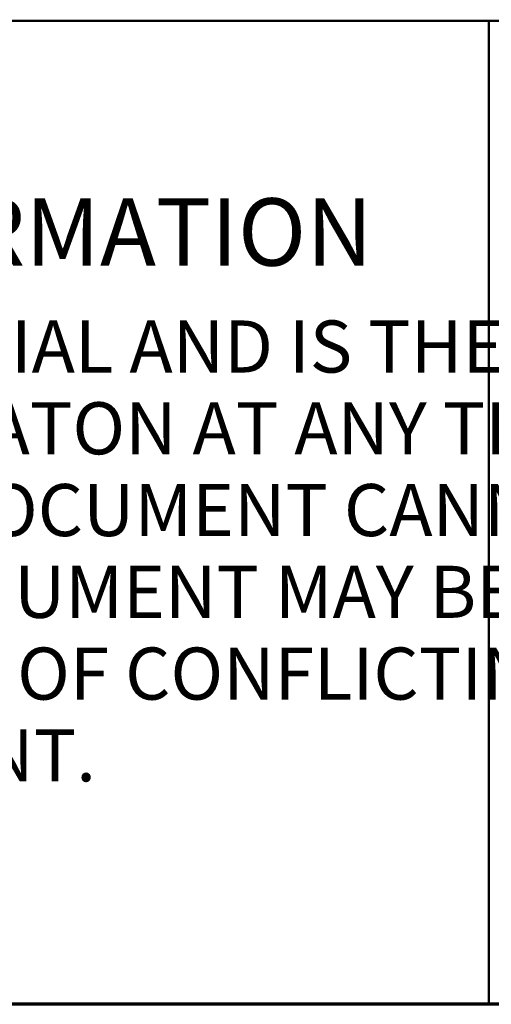
# Model space of a CAD drawing. Units: inches. Extents: x 0.2 to 30.7, y 0.7 to 19.3.
# Drawn here: x 22.1 to 22.9, y 1.1 to 3 of the extents above; entities that cross this region are included whole.
import ezdxf

# ---------------------------------------------------------------- set-up
doc = ezdxf.new("R2010")
doc.units = ezdxf.units.IN
doc.header["$LTSCALE"] = 1.818182
doc.header["$MEASUREMENT"] = 0
doc.layers.get('0').update_dxf_attribs({"lineweight": 25})
doc.layers.add('Border (ANSI)', color=7, linetype='Continuous', lineweight=70)
doc.layers.add('Title (ANSI)', color=7, linetype='Continuous', lineweight=50)
doc.styles.add('Note Text (ANSI)', font='tahoma.ttf')
doc.styles.add('Text Style107', font='arialbd.ttf')
doc.styles.add('Text Style109', font='arialbd.ttf')
doc.styles.add('Text Style47', font='ARIALN.TTF')
doc.styles.add('Text Style50', font='arial.ttf')
doc.styles.add('Text Style55', font='arial.ttf')
doc.styles.add('Text Style59', font='arial.ttf')

# ---------------------------------------------------------------- blocks, each defined once
blk = doc.blocks.new('Borders Default Border')
at = {"layer": 'Border (ANSI)', "flags": 128}
blk.add_lwpolyline([(0.38, 0.62), (0.38, 10.38), (16.62, 10.38), (16.62, 0.62), (0.38, 0.62)], dxfattribs=at)
blk = doc.blocks.new('Title Blocks ICD TITLE BLOCK MM CUSTOMER')
at = {"layer": 'Title (ANSI)'}
for p, q in [((3.2614, 8.212), (11.2564, 8.212)), ((7.2614, 8.212), (7.2614, 7.1921)), ((11.2614, 7.1921), (3.2614, 7.1921))]:
    blk.add_line(p, q, dxfattribs=at)
at = {"layer": 'Title (ANSI)', "insert": (5.2422, 7.9931), "char_height": 0.07, "attachment_point": 5, "style": 'Note Text (ANSI)'}
blk.add_mtext('\\fArial Narrow|b0|i0;\\H0.0700;NOTICE TO PERSONS RECEIVING THIS DOCUMENT AND/OR TECHNICAL INFORMATION', dxfattribs=at)
at = {"layer": 'Title (ANSI)', "insert": (5.2662, 7.9013), "char_height": 0.054, "attachment_point": 2, "line_spacing_factor": 0.941891, "style": 'Note Text (ANSI)'}
blk.add_mtext('\\fArial Narrow|b0|i0;\\H0.0540;THIS DOCUMENT, INCLUDING THE DRAWING AND INFORMATION CONTAINED THEREON, IS CONFIDENTIAL AND IS THE \\PEXCLUSIVE PROPERTY OF EATON CORPORATION, AND IS MERELY ON LOAN AND SUBJECT TO RECALL BY EATON AT ANY TIME.\\PBY TAKING POSSESSION OF THIS DOCUMENT, THE RECIPIENT ACKNOWLEDGES AND AGREES THAT THIS DOCUMENT CANNOT\\PBE USED IN ANY MANNER ADVERSE TO THE INTERESTS OF EATON AND THAT NO PORTION OF THIS DOCUMENT MAY BE\\PCOPIED OR OTHERWISE REPRODUCED WITHOUT THE PRIOR WRITTEN CONSENT OF EATON. IN THE CASE OF CONFLICTING\\PCONTRACTUAL PROVISIONS, THIS NOTICE SHALL GOVERN THE STATUS OF THIS DOCUMENT.', dxfattribs=at)
at = {"layer": 'Title (ANSI)'}
for tag, p, height, style in [('<TITLE_1>_001', (3.2951, 8.3293), 0.09, 'Text Style50'), ('<PART_NUMBER>_001', (8.6847, 7.9474), 0.24, 'Text Style109'), ('Sheet_Size_001', (7.3633, 7.9055), 0.13, 'Text Style55'), ('<REVISION_NUMBER>_001', (10.8019, 7.8539), 0.18, 'Text Style107'), ('Sheet_Number_001', (10.8042, 7.2617), 0.08, 'Text Style59'), ('Number_of_sheets_001', (11.1011, 7.2617), 0.08, 'Text Style59'), ('COPYRIGHT_YEAR_001', (4.6249, 7.2711), 0.07, 'Text Style47'), ('<SCALE>_001', (9.8212, 7.2503), 0.08, 'Text Style59')]:
    blk.add_attdef(tag, p, '', height=height, dxfattribs=dict(at, style=style))

msp = doc.modelspace()

# ---------------------------------------------------------------- block references
at = {"xscale": 1.818181818181818, "yscale": 1.818181818181818, "zscale": 1.818181818181818}
for name, p in [('Borders Default Border', (0, 0)), ('Title Blocks ICD TITLE BLOCK MM CUSTOMER', (9.74296, -11.9492))]:
    msp.add_blockref(name, p, dxfattribs=at)

doc.saveas('drawing.dxf')
